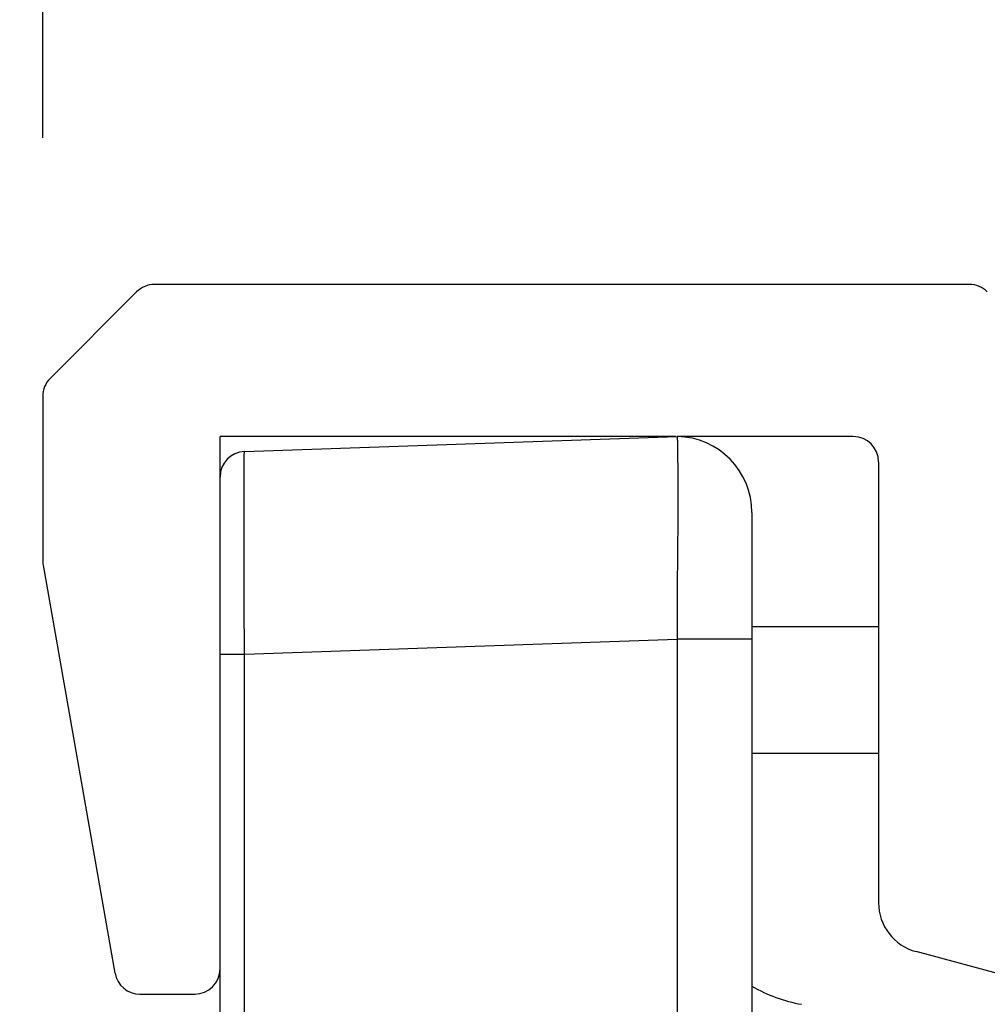
# Model space of a CAD drawing. Extents: x 0 to 1680, y 0 to 1140.
# Drawn here: x 1239 to 1258, y 1000 to 1019 of the extents above; entities that cross this region are included whole.
import ezdxf

# ---------------------------------------------------------------- set-up
doc = ezdxf.new("R2010")
doc.units = 0
doc.header["$PDMODE"] = 3
doc.layers.get('0').update_dxf_attribs({"linetype": 'CONTINUOUS'})
doc.layers.get('DEFPOINTS').update_dxf_attribs({"linetype": 'CONTINUOUS'})
doc.layers.add('CONTOUR', color=2, linetype='CONTINUOUS')
doc.layers.add('MARK', color=6, linetype='CONTINUOUS')
doc.styles.get("Standard").update_dxf_attribs({"font": 'txt.shx', "bigfont": 'bigfont.shx'})
doc.dimstyles.get("Standard").update_dxf_attribs({"dimtxt": 2.5, "dimasz": 2.5, "dimexe": 1.25, "dimexo": 0.625, "dimtad": 1, "dimcen": 2.5, "dimazin": 3, "dimtfac": 1, "dimtmove": 0, "dimatfit": 3})

# ---------------------------------------------------------------- blocks, each defined once
blk = doc.blocks.new('_OPEN30')
at = {"color": 0, "linetype": 'BYBLOCK'}
for p, q in [((-1, 0.26795), (0, 0)), ((0, 0), (-1, -0.26795)), ((0, 0), (-1, 0))]:
    blk.add_line(p, q, dxfattribs=at)
blk = doc.blocks.new('*D23')
at = {"layer": 'DEFPOINTS', "color": 0}
for p in [(1302.8, 1064.21), (1239.3, 1011.499), (1302.8, 721.041)]:
    blk.add_point(p, dxfattribs=at)
at = {"layer": 'MARK'}
for p, q in [((1239.3, 1016.599), (1239.3, 1069.31)), ((1302.8, 726.141), (1302.8, 1069.31)), ((1239.3, 1064.21), (1142.1, 1064.21)), ((1260.3, 1064.21), (1281.8, 1064.21))]:
    blk.add_line(p, q, dxfattribs=at)
at = {"layer": 'MARK', "xscale": 21, "yscale": 21, "zscale": 21, "rotation": 180}
blk.add_blockref('_OPEN30', (1239.3, 1064.21), dxfattribs=at)
at = {"layer": 'MARK', "xscale": 21, "yscale": 21, "zscale": 21}
blk.add_blockref('_OPEN30', (1302.8, 1064.21), dxfattribs=at)
at = {"layer": 'MARK', "color": 3, "linetype": 'CONTINUOUS'}
blk.add_text('63.5', height=21, dxfattribs=at).set_placement((1147.2, 1069.31))

msp = doc.modelspace()

# ---------------------------------------------------------------- linework, layer by layer
at = {"layer": 'CONTOUR', "linetype": 'CONTINUOUS', "extrusion": (-1, 2.83277e-16, 4.44089e-16)}
for p, q in [((1241.154, 1013.56), (1239.446, 1011.853)), ((1257.593, 1013.706), (1241.507, 1013.706)), ((1239.3, 1011.499), (1239.3, 1008.257)), ((1251.798, 1010.706), (1242.8, 1010.706)), ((1242.8, 1009.909), (1242.8, 1010.706)), ((1243.283, 1010.409), (1251.826, 1010.707)), ((1255.3, 1010.706), (1251.826, 1010.706)), ((1255.8, 1010.206), (1255.8, 1001.51)), ((1239.308, 1008.17), (1240.727, 1000.12)), ((1255.8, 1006.953), (1253.3, 1006.953)), ((1243.283, 1006.411), (1251.826, 1006.708)), ((1251.826, 1006.708), (1251.826, 936.706)), ((1253.3, 1006.707), (1251.826, 1006.707)), ((1253.3, 1006.707), (1253.3, 936.706)), ((1242.8, 1006.411), (1243.283, 1006.411)), ((1242.8, 936.706), (1242.8, 1006.411)), ((1243.283, 936.706), (1243.283, 1006.411)), ((1251.826, 1005.706), (1251.826, 1005.706)), ((1255.8, 1004.453), (1253.3, 1004.453)), ((1259.541, 999.741), (1256.541, 1000.544)), ((1241.22, 999.706), (1242.3, 999.706))]:
    msp.add_line(p, q, dxfattribs=at)
at = {"layer": 'CONTOUR', "linetype": 'CONTINUOUS'}
for points in [[(1251.826, 1010.707), (1251.826, 1010.707), (1251.826, 1010.706), (1251.826, 1010.705), (1251.826, 1010.704), (1251.826, 1010.702), (1251.826, 1010.7), (1251.827, 1010.698), (1251.827, 1010.695), (1251.827, 1010.692), (1251.827, 1010.688), (1251.827, 1010.684), (1251.827, 1010.68), (1251.827, 1010.676), (1251.827, 1010.67), (1251.827, 1010.665), (1251.827, 1010.659), (1251.827, 1010.653), (1251.827, 1010.646), (1251.827, 1010.639), (1251.828, 1010.632), (1251.828, 1010.624), (1251.828, 1010.616), (1251.828, 1010.607), (1251.828, 1010.598), (1251.828, 1010.589), (1251.828, 1010.579), (1251.828, 1010.569), (1251.828, 1010.558), (1251.829, 1010.547), (1251.829, 1010.536), (1251.829, 1010.525), (1251.829, 1010.513)], [(1251.829, 1010.513), (1251.83, 1010.483), (1251.831, 1010.45), (1251.831, 1010.416), (1251.832, 1010.38), (1251.833, 1010.341), (1251.833, 1010.301), (1251.834, 1010.258), (1251.834, 1010.214), (1251.835, 1010.168), (1251.835, 1010.119), (1251.836, 1010.069), (1251.836, 1010.017), (1251.836, 1009.962), (1251.836, 1009.906), (1251.837, 1009.848), (1251.837, 1009.789), (1251.837, 1009.727), (1251.837, 1009.664), (1251.837, 1009.599), (1251.837, 1009.533), (1251.837, 1009.464), (1251.837, 1009.395), (1251.837, 1009.324), (1251.837, 1009.251), (1251.837, 1009.177), (1251.836, 1009.102), (1251.836, 1009.025), (1251.836, 1008.947), (1251.835, 1008.868), (1251.835, 1008.788), (1251.834, 1008.706), (1251.833, 1008.624), (1251.832, 1008.54), (1251.832, 1008.455), (1251.831, 1008.37), (1251.83, 1008.283), (1251.829, 1008.196), (1251.828, 1008.108), (1251.826, 1008.019), (1251.825, 1007.93)], [(1243.283, 1006.411), (1243.282, 1006.524), (1243.282, 1006.636), (1243.281, 1006.748), (1243.281, 1006.859), (1243.28, 1006.97), (1243.28, 1007.081), (1243.279, 1007.192), (1243.279, 1007.301), (1243.279, 1007.41), (1243.278, 1007.518), (1243.278, 1007.626), (1243.278, 1007.732), (1243.277, 1007.837), (1243.277, 1007.942), (1243.277, 1008.045), (1243.277, 1008.146), (1243.276, 1008.247), (1243.276, 1008.346), (1243.276, 1008.443), (1243.276, 1008.539), (1243.276, 1008.633), (1243.276, 1008.725), (1243.276, 1008.816), (1243.275, 1008.904), (1243.275, 1008.991), (1243.275, 1009.075), (1243.275, 1009.158), (1243.275, 1009.238), (1243.275, 1009.316), (1243.275, 1009.392), (1243.275, 1009.466), (1243.275, 1009.537), (1243.276, 1009.606), (1243.276, 1009.672), (1243.276, 1009.735), (1243.276, 1009.796), (1243.276, 1009.854), (1243.276, 1009.91), (1243.276, 1009.963), (1243.277, 1010.013), (1243.277, 1010.06), (1243.277, 1010.105), (1243.277, 1010.146), (1243.278, 1010.185), (1243.278, 1010.22), (1243.278, 1010.253), (1243.279, 1010.282), (1243.279, 1010.309), (1243.279, 1010.332), (1243.28, 1010.352), (1243.28, 1010.37), (1243.281, 1010.384), (1243.281, 1010.395), (1243.282, 1010.403), (1243.282, 1010.407), (1243.283, 1010.409)], [(1242.8, 1009.468), (1242.8, 1009.479), (1242.8, 1009.489), (1242.8, 1009.499), (1242.8, 1009.509), (1242.8, 1009.519), (1242.8, 1009.529), (1242.8, 1009.538), (1242.8, 1009.547), (1242.8, 1009.556), (1242.8, 1009.564), (1242.8, 1009.572), (1242.8, 1009.58), (1242.8, 1009.588), (1242.8, 1009.596), (1242.8, 1009.603), (1242.8, 1009.61), (1242.8, 1009.616), (1242.8, 1009.622), (1242.8, 1009.629), (1242.8, 1009.634), (1242.8, 1009.64), (1242.8, 1009.645), (1242.8, 1009.65), (1242.8, 1009.655)], [(1242.8, 1009.535), (1242.8, 1009.535), (1242.8, 1009.536), (1242.8, 1009.536), (1242.8, 1009.537), (1242.8, 1009.537), (1242.8, 1009.538), (1242.8, 1009.538), (1242.8, 1009.539), (1242.8, 1009.539), (1242.8, 1009.54), (1242.8, 1009.54), (1242.8, 1009.541), (1242.8, 1009.541), (1242.8, 1009.542), (1242.8, 1009.542), (1242.8, 1009.543), (1242.8, 1009.543), (1242.8, 1009.544), (1242.8, 1009.544), (1242.8, 1009.545), (1242.8, 1009.545), (1242.8, 1009.546), (1242.8, 1009.546), (1242.8, 1009.547)], [(1242.8, 1009.279), (1242.8, 1009.283), (1242.8, 1009.287), (1242.8, 1009.291), (1242.8, 1009.295), (1242.8, 1009.298), (1242.8, 1009.302), (1242.8, 1009.305), (1242.8, 1009.308), (1242.8, 1009.311), (1242.8, 1009.314), (1242.8, 1009.317), (1242.8, 1009.32), (1242.8, 1009.322), (1242.8, 1009.325), (1242.8, 1009.327), (1242.8, 1009.329), (1242.8, 1009.331), (1242.8, 1009.333), (1242.8, 1009.335), (1242.8, 1009.336), (1242.8, 1009.338), (1242.8, 1009.339), (1242.8, 1009.341), (1242.8, 1009.342)], [(1251.825, 1007.93), (1251.825, 1007.892), (1251.825, 1007.855), (1251.825, 1007.818), (1251.825, 1007.78), (1251.824, 1007.742), (1251.824, 1007.705), (1251.824, 1007.667), (1251.824, 1007.629), (1251.824, 1007.591), (1251.824, 1007.553), (1251.824, 1007.515), (1251.824, 1007.477), (1251.824, 1007.439), (1251.824, 1007.401), (1251.824, 1007.362), (1251.824, 1007.324), (1251.824, 1007.286), (1251.824, 1007.247), (1251.824, 1007.209), (1251.824, 1007.17), (1251.825, 1007.132), (1251.825, 1007.093), (1251.825, 1007.055), (1251.825, 1007.016), (1251.825, 1006.977), (1251.825, 1006.939), (1251.825, 1006.9), (1251.825, 1006.862), (1251.826, 1006.823), (1251.826, 1006.785), (1251.826, 1006.747), (1251.826, 1006.708)]]:
    msp.add_lwpolyline(points, dxfattribs=at)
for points in [[(1242.8, 1006.411, 0), (1242.8, 1006.512, 0), (1242.8, 1006.612, 0), (1242.8, 1006.711, 0), (1242.8, 1006.809, 0), (1242.8, 1006.907, 0), (1242.8, 1007.003, 0), (1242.8, 1007.099, 0), (1242.8, 1007.194, 0), (1242.8, 1007.288, 0), (1242.8, 1007.382, 0), (1242.8, 1007.475, 0), (1242.8, 1007.567, 0), (1242.8, 1007.659, 0), (1242.8, 1007.749, 0), (1242.8, 1007.839, 0), (1242.8, 1007.928, 0), (1242.8, 1008.016, 0), (1242.8, 1008.103, 0), (1242.8, 1008.189, 0), (1242.8, 1008.273, 0), (1242.8, 1008.355, 0), (1242.8, 1008.437, 0), (1242.8, 1008.516, 0), (1242.8, 1008.594, 0), (1242.8, 1008.669, 0), (1242.8, 1008.744, 0), (1242.8, 1008.816, 0), (1242.8, 1008.886, 0), (1242.8, 1008.954, 0), (1242.8, 1009.021, 0), (1242.8, 1009.085, 0), (1242.8, 1009.147, 0), (1242.8, 1009.207, 0), (1242.8, 1009.265, 0), (1242.8, 1009.32, 0), (1242.8, 1009.374, 0), (1242.8, 1009.425, 0), (1242.8, 1009.473, 0), (1242.8, 1009.519, 0), (1242.8, 1009.563, 0), (1242.8, 1009.605, 0), (1242.8, 1009.643, 0), (1242.8, 1009.68, 0), (1242.8, 1009.713, 0), (1242.8, 1009.745, 0), (1242.8, 1009.773, 0), (1242.8, 1009.799, 0), (1242.8, 1009.822, 0), (1242.8, 1009.842, 0), (1242.8, 1009.86, 0), (1242.8, 1009.875, 0), (1242.8, 1009.887, 0), (1242.8, 1009.897, 0), (1242.8, 1009.904, 0), (1242.8, 1009.908, 0), (1242.8, 1009.909, 0)], [(1253.3, 1009.206, 0), (1253.3, 1009.205, 0), (1253.3, 1009.202, 0), (1253.3, 1009.197, 0), (1253.3, 1009.191, 0), (1253.3, 1009.182, 0), (1253.3, 1009.171, 0), (1253.3, 1009.158, 0), (1253.3, 1009.144, 0), (1253.3, 1009.127, 0), (1253.3, 1009.109, 0), (1253.3, 1009.088, 0), (1253.3, 1009.066, 0), (1253.3, 1009.042, 0), (1253.3, 1009.016, 0), (1253.3, 1008.988, 0), (1253.3, 1008.959, 0), (1253.3, 1008.928, 0), (1253.3, 1008.895, 0), (1253.3, 1008.86, 0), (1253.3, 1008.823, 0), (1253.3, 1008.785, 0), (1253.3, 1008.746, 0), (1253.3, 1008.704, 0), (1253.3, 1008.661, 0), (1253.3, 1008.617, 0), (1253.3, 1008.571, 0), (1253.3, 1008.524, 0), (1253.3, 1008.475, 0), (1253.3, 1008.425, 0), (1253.3, 1008.373, 0), (1253.3, 1008.32, 0), (1253.3, 1008.266, 0), (1253.3, 1008.21, 0), (1253.3, 1008.153, 0), (1253.3, 1008.095, 0), (1253.3, 1008.036, 0), (1253.3, 1007.976, 0), (1253.3, 1007.915, 0), (1253.3, 1007.853, 0), (1253.3, 1007.79, 0), (1253.3, 1007.727, 0), (1253.3, 1007.662, 0), (1253.3, 1007.598, 0), (1253.3, 1007.532, 0), (1253.3, 1007.466, 0), (1253.3, 1007.4, 0), (1253.3, 1007.333, 0), (1253.3, 1007.265, 0), (1253.3, 1007.198, 0), (1253.3, 1007.129, 0), (1253.3, 1007.06, 0), (1253.3, 1006.991, 0), (1253.3, 1006.921, 0), (1253.3, 1006.85, 0), (1253.3, 1006.779, 0), (1253.3, 1006.707, 0)]]:
    msp.add_polyline3d(points, dxfattribs=at)
for centre, radius, start, end in [((1241.507, 1013.206), 0.5, 90, 135), ((1257.593, 1013.206), 0.5, 45, 90), ((1239.8, 1011.499), 0.5, 135, 180), ((1251.8, 1009.206), 1.5, 360, 88.9964), ((1255.3, 1010.206), 0.5, 0, 90), ((1243.3, 1009.909), 0.5, 92, 180), ((1239.8, 1008.257), 0.5, 180, 190), ((1252.3, 1003.724), 0.5, 161.3914, 161.3958), ((1254.8, 1002.459), 3, 187.5673, 187.5691), ((1256.8, 1001.51), 1, 180, 255), ((1242.3, 1000.206), 0.5, 270, 0), ((1241.22, 1000.206), 0.5, 190, 270), ((1254.8, 1002.459), 3, 240, 260)]:
    msp.add_arc(centre, radius, start, end, dxfattribs=at)

# ---------------------------------------------------------------- dimensions: what is measured, and where the dimension line sits
at = {"layer": 'MARK'}
dim = msp.add_linear_dim(base=(1302.8, 1064.21), p1=(1239.3, 1011.499), p2=(1302.8, 721.041), dimstyle='Standard', dxfattribs=at)
dim.commit()
dim.dimension.update_dxf_attribs({"geometry": '*D23', "text_midpoint": (1178.7, 1064.21), "dimtype": 160})

doc.saveas('drawing.dxf')
